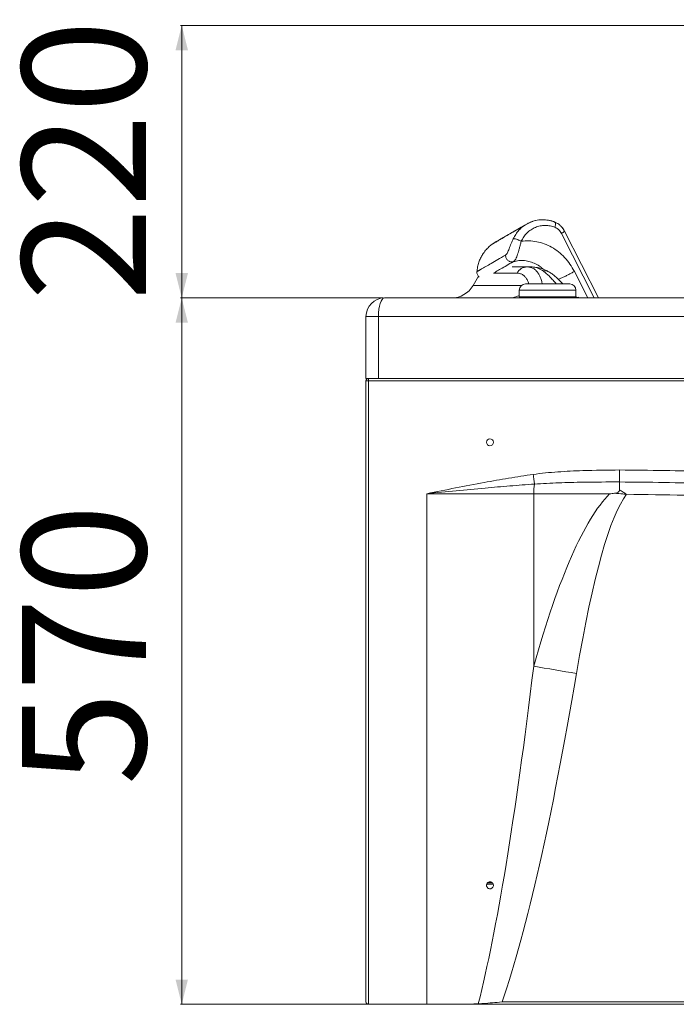
# Paper-space layout 'Frontal' of a CAD drawing. Units: millimetres. Extents: x -592 to 1507, y 42 to 836.
# Drawn here: x -592 to -63, y 42 to 836 of the extents above; entities that cross this region are included whole.
import ezdxf

# ---------------------------------------------------------------- set-up
doc = ezdxf.new("R2010")
doc.units = ezdxf.units.MM
doc.styles.add('SLDTEXTSTYLE0', font='TXT', dxfattribs={"width": 0.75})
doc.dimstyles.new('SLDDIMSTYLE0', dxfattribs={"dimtxt": 100, "dimasz": 3.302, "dimexe": 0, "dimexo": 0.0625, "dimgap": 25, "dimtad": 1, "dimdec": 0, "dimrnd": 1e-09, "dimzin": 12, "dimdsep": 46, "dimtxsty": 'SLDTEXTSTYLE0', "dimsah": 1, "dimcen": 0.09, "dimadec": 0, "dimazin": 3, "dimtfac": 1, "dimtdec": 0, "dimtofl": 0, "dimtmove": 0, "dimatfit": 3, "dimfxl": 0, "dimfrac": 2, "dimtolj": 1, "dimtzin": 12, "dimarcsym": 0})
doc.dimstyles.new('SLDDIMSTYLE1', dxfattribs={"dimtxt": 100, "dimasz": 3.302, "dimexe": 0, "dimexo": 0.0625, "dimgap": 25, "dimtad": 1, "dimrnd": 1e-09, "dimzin": 12, "dimdsep": 46, "dimtxsty": 'SLDTEXTSTYLE0', "dimsah": 1, "dimcen": 0.09, "dimadec": 0, "dimazin": 3, "dimtfac": 1, "dimtofl": 0, "dimtmove": 0, "dimatfit": 3, "dimfxl": 0, "dimfrac": 2, "dimtolj": 1, "dimtzin": 12, "dimarcsym": 0})

# ---------------------------------------------------------------- blocks, each defined once
blk = doc.blocks.new('_D_2')
at = {"color": 7, "linetype": 'Continuous', "lineweight": 0}
for p, q in [((-298.96, 611.88), (-462.53, 611.88)), ((-461.53, 611.88), (-461.53, 41.88)), ((-311.96, 41.88), (-462.53, 41.88))]:
    blk.add_line(p, q, dxfattribs=at)
for points in [[(-461.53, 611.88), (-466.53, 591.88), (-456.53, 591.88)], [(-461.53, 41.88), (-456.53, 61.88), (-466.53, 61.88)]]:
    blk.add_solid(points, dxfattribs=at)
at = {"color": 7, "linetype": 'Continuous', "lineweight": 0, "insert": (-590.44, 218.52), "char_height": 100, "attachment_point": 1, "rotation": 90, "style": 'SLDTEXTSTYLE0'}
blk.add_mtext('570', dxfattribs=at)
blk = doc.blocks.new('_D_3')
at = {"color": 7, "linetype": 'Continuous', "lineweight": 0}
for p, q in [((772.81, 831.78), (-462.53, 831.78)), ((-461.53, 831.78), (-461.53, 611.88)), ((-298.96, 611.88), (-462.53, 611.88))]:
    blk.add_line(p, q, dxfattribs=at)
for points in [[(-461.53, 831.78), (-466.53, 811.78), (-456.53, 811.78)], [(-461.53, 611.88), (-456.53, 631.88), (-466.53, 631.88)]]:
    blk.add_solid(points, dxfattribs=at)
at = {"color": 7, "linetype": 'Continuous', "lineweight": 0, "insert": (-590.44, 609.23), "char_height": 100, "attachment_point": 1, "rotation": 90, "style": 'SLDTEXTSTYLE0'}
blk.add_mtext('220', dxfattribs=at)

psp = doc.layouts.new('Frontal')

# ---------------------------------------------------------------- linework, layer by layer
at = {"color": 7, "linetype": 'Continuous', "lineweight": 15}
for p, q in [((-183.35, 671.514), (-179.51, 673.191)), ((-182.108, 672.192), (-183.057, 671.642)), ((-179.589, 673.165), (-182.059, 672.082)), ((-176.495, 674.213), (-177.997, 673.798)), ((-161.082, 673.173), (-165.049, 674.339)), ((-125.361, 611.876), (-152.911, 665.843)), ((-125.351, 611.876), (-152.902, 665.848)), ((-125.34, 611.876), (-152.893, 665.854)), ((-195.115, 636.876), (-182.922, 636.876)), ((-182.922, 636.876), (-179.063, 636.876)), ((-222.28, 629.402), (-226.625, 621.876)), ((-184.328, 623.176), (-148.612, 623.176)), ((-297.965, 611.876), (1492.035, 611.876)), ((-189.328, 618.176), (-189.328, 612.676)), ((-166.47, 612.676), (-189.328, 612.676)), ((-186.67, 612.676), (-186.67, 611.876)), ((-143.612, 612.676), (-166.47, 612.676)), ((-146.27, 611.876), (-146.27, 612.676)), ((-143.612, 612.676), (-143.612, 618.176)), ((-302.965, 596.876), (-312.965, 596.876)), ((-312.965, 546.876), (-312.965, 596.876)), ((1497.035, 596.876), (-302.965, 596.876)), ((-302.965, 596.876), (-302.965, 546.876)), ((-310.965, 546.876), (-312.965, 546.876)), ((-312.965, 43.876), (-312.965, 544.876)), ((-310.965, 544.876), (-312.965, 544.876)), ((-310.965, 546.876), (-310.965, 544.876)), ((-310.965, 546.876), (-308.965, 546.876)), ((-310.965, 544.876), (-310.965, 41.876)), ((1505.035, 544.876), (-310.965, 544.876)), ((-302.965, 546.876), (-308.965, 546.876)), ((1497.035, 546.876), (-302.965, 546.876)), ((-108.422, 463.377), (-108.422, 463.377)), ((-263.967, 41.876), (-263.967, 453.876)), ((-177.689, 453.876), (-177.689, 314.728)), ((-215.517, 138.876), (-210.403, 138.876)), ((-310.965, 41.876), (-263.967, 41.876)), ((-240.343, 41.876), (-263.967, 41.876)), ((1407.42, 41.876), (-240.343, 41.876)), ((-203.168, 43.817), (1397.239, 43.817))]:
    psp.add_line(p, q, dxfattribs=at)
at = {"color": 8, "linetype": 'Continuous', "lineweight": 15}
for p, q in [((-155.313, 663.941), (-128.866, 611.876)), ((-191.115, 631.876), (-210.12, 631.876)), ((-144.915, 633.226), (-134.069, 611.876)), ((-226.625, 621.876), (-187.691, 621.876)), ((-143.612, 618.176), (-189.328, 618.176)), ((-214.869, 139.876), (-211.106, 139.876))]:
    psp.add_line(p, q, dxfattribs=at)
at = {"color": 8, "linetype": 'Continuous', "lineweight": 15, "flags": 128}
psp.add_lwpolyline([(-142.229, 612.283), (-142.808, 612.478), (-143.612, 612.686)], dxfattribs=at)
at = {"color": 7, "linetype": 'Continuous', "lineweight": 15, "flags": 128}
for points in [[(-177.046, 461.667), (-177.148, 462.408), (-177.264, 463.238), (-177.39, 464.148), (-177.526, 465.126), (-177.669, 466.16), (-177.819, 467.236), (-177.972, 468.34), (-178.127, 469.458)], [(-143.178, 308.803), (-147.514, 309.537), (-151.848, 310.274), (-156.178, 311.013), (-160.501, 311.754), (-164.816, 312.496), (-169.12, 313.24), (-173.412, 313.984), (-177.689, 314.728)]]:
    psp.add_lwpolyline(points, dxfattribs=at)
at = {"color": 7, "linetype": 'Continuous', "lineweight": 15}
psp.add_circle((-212.965, 495.376), 2.77, dxfattribs=at)
for centre, radius, start, end in [((-182.818, 627.493), 9.384, 90.640185, 152.152892), ((-243.945, 631.876), 20, 270, 330), ((-184.328, 618.176), 5, 90, 180), ((-148.612, 618.176), 5, 0, 90), ((-297.965, 596.876), 15, 90, 180), ((-310.965, 544.876), 2, 90, 180), ((-137.454, 454.473), 40.24, 169.701464, 180.850122), ((-310.965, 43.876), 2, 180, 270)]:
    psp.add_arc(centre, radius, start, end, dxfattribs=at)
at = {"color": 8, "linetype": 'Continuous', "lineweight": 15}
for centre, radius, start, end in [((-170.637, 621.289), 12.623, 55.79725, 89.410415), ((-197.192, 629.038), 17.162, 270.116207, 297.271294), ((-190.4, 624.9), 13.024, 270.074239, 286.642811)]:
    psp.add_arc(centre, radius, start, end, dxfattribs=at)
at = {"color": 7, "linetype": 'Continuous', "lineweight": 15}
for centre, major_axis, ratio, start_param, end_param in [((-297.965, 596.876), (0, 15), 0.3333333, 0, 1.5707963), ((-91.412, -9654.287), (0, 10120.828), 0.0494031, 0.0502167, 0.1734223), ((-91.412, -9660.213), (0, 10120.828), 0.0296418, 0.0377799, 0.1734223), ((-263.967, 23575.764), (0, 23615.265), 0.0211727, 3.2248275, 3.315015), ((-263.967, 23569.838), (0, 23615.265), 0.0296418, 3.2285574, 3.315015)]:
    psp.add_ellipse(centre, major_axis=major_axis, ratio=ratio, start_param=start_param, end_param=end_param, dxfattribs=at)
for points, knots in [([(-184.732, 670.659), (-186.631, 669.558), (-190.631, 667.239), (-195.785, 664.246), (-200.401, 661.561), (-204.212, 659.34), (-207.239, 657.569), (-209.446, 656.269), (-210.903, 655.401), (-211.18, 655.222), (-211.319, 655.132)], [0, 0, 0, 0, 0.1141494, 0.2404505, 0.3668326, 0.4932991, 0.6198527, 0.7464893, 0.8732062, 1, 1, 1, 1]), ([(-208.342, 657.088), (-208.265, 657.132), (-208.112, 657.221), (-206.875, 657.935), (-204.911, 659.068), (-202.152, 660.661), (-198.628, 662.696), (-194.324, 665.181), (-189.313, 668.074), (-185.339, 670.369), (-183.351, 671.516)], [0, 0, 0, 0, 0.1249802, 0.2499783, 0.374981, 0.4999844, 0.6249844, 0.7499832, 0.8749822, 1, 1, 1, 1]), ([(-183.35, 671.514), (-184.485, 670.787), (-186.755, 669.333), (-189.717, 666.482), (-192.321, 663.23), (-193.629, 660.725), (-194.283, 659.471)], [0, 0, 0, 0, 0.2497771, 0.4996517, 0.7496148, 1, 1, 1, 1]), ([(-160.557, 668.844), (-161.835, 669.27), (-164.422, 670.133), (-168.466, 670.471), (-172.488, 670.08), (-176.352, 668.901), (-179.934, 666.982), (-183.117, 664.38), (-185.839, 661.238), (-187.165, 658.762), (-187.819, 657.54)], [0, 0, 0, 0, 0.123055, 0.2491706, 0.3754702, 0.501161, 0.6267507, 0.7526141, 0.8779503, 1, 1, 1, 1]), ([(-178.391, 673.689), (-178.506, 673.659), (-179.241, 673.462), (-179.96, 673.15), (-180.566, 672.887)], [0, 0, 0, 0, 0.1567212, 1, 1, 1, 1]), ([(-160.515, 673.014), (-162.216, 673.596), (-165.621, 674.761), (-170.962, 675.1), (-175.895, 674.601), (-178.858, 673.469), (-180.158, 672.972)], [0, 0, 0, 0, 0.2640078, 0.5283969, 0.7929804, 1, 1, 1, 1]), ([(-160.988, 673.181), (-161.967, 673.548), (-163.295, 674.045), (-164.678, 674.282), (-165.041, 674.344)], [0, 0, 0, 0, 0.7379809, 1, 1, 1, 1]), ([(-160.859, 673.131), (-161.884, 673.517), (-163.233, 674.024), (-164.638, 674.267), (-164.975, 674.325)], [0, 0, 0, 0, 0.7598645, 1, 1, 1, 1]), ([(-161.062, 673.174), (-161.028, 673.179), (-160.907, 673.198), (-160.815, 673.131), (-160.749, 673.083)], [0, 0, 0, 0, 0.2753139, 1, 1, 1, 1]), ([(-153.002, 665.976), (-153.426, 666.721), (-154.314, 668.285), (-156.16, 670.289), (-158.342, 672.012), (-159.991, 672.757), (-160.818, 673.13)], [0, 0, 0, 0, 0.2321891, 0.4871695, 0.7431415, 1, 1, 1, 1]), ([(-152.868, 665.777), (-153.33, 666.593), (-154.255, 668.229), (-156.15, 670.295), (-158.333, 672.017), (-159.983, 672.762), (-160.809, 673.135)], [0, 0, 0, 0, 0.2484582, 0.4980394, 0.7485791, 1, 1, 1, 1]), ([(-153.172, 666.286), (-153.537, 666.926), (-154.369, 668.383), (-156.142, 670.292), (-158.32, 672.017), (-159.969, 672.761), (-160.795, 673.134)], [0, 0, 0, 0, 0.20652186, 0.47002316, 0.73454562, 1, 1, 1, 1]), ([(-160.557, 668.844), (-160.015, 668.603), (-159.454, 668.353), (-158.798, 667.935), (-158.301, 667.597), (-157.543, 666.977), (-156.82, 666.215), (-156.041, 665.244), (-155.622, 664.494), (-155.313, 663.941)], [0, 0, 0, 0, 0.2499227, 0.2588071, 0.3236573, 0.4993438, 0.6596636, 0.7490739, 1, 1, 1, 1]), ([(-200.409, 646.384), (-200.215, 646.523), (-199.815, 646.811), (-199.189, 647.723), (-198.537, 648.981), (-197.847, 650.613), (-197.107, 652.554), (-196.302, 654.707), (-195.371, 657.073), (-194.667, 658.624), (-194.283, 659.471)], [0, 0, 0, 0, 0.0999291, 0.2068576, 0.3196099, 0.4373486, 0.5653971, 0.6993964, 0.8358653, 1, 1, 1, 1]), ([(-194.283, 659.471), (-193.937, 659.536), (-193.305, 659.653), (-191.872, 659.33), (-190.728, 658.954), (-189.806, 658.583), (-188.807, 658.106), (-188.163, 657.737), (-187.819, 657.54)], [0, 0, 0, 0, 0.2778333, 0.5070944, 0.618563, 0.7332706, 0.8577256, 1, 1, 1, 1]), ([(-152.918, 665.856), (-152.91, 665.854), (-152.895, 665.851), (-152.906, 665.837), (-152.91, 665.831)], [0, 0, 0, 0, 0.58914125, 1, 1, 1, 1]), ([(-211.319, 655.132), (-212.186, 654.441), (-214.029, 652.972), (-216.596, 650.236), (-218.826, 647.196), (-220.636, 643.935), (-222.017, 640.58), (-223.079, 636.857), (-223.37, 634.221), (-223.519, 632.864)], [0, 0, 0, 0, 0.1269987, 0.2698634, 0.4285617, 0.5580334, 0.6964375, 0.8437518, 1, 1, 1, 1]), ([(-211.319, 655.132), (-212.186, 654.441), (-214.029, 652.972), (-216.596, 650.236), (-218.826, 647.196), (-220.636, 643.935), (-222.017, 640.58), (-223.079, 636.857), (-223.37, 634.221), (-223.519, 632.864)], [0, 0, 0, 0, 0.1269985, 0.2698633, 0.4285616, 0.5580333, 0.6964374, 0.8437517, 1, 1, 1, 1]), ([(-206.018, 658.281), (-206.393, 658.063), (-207.806, 657.236), (-209.418, 656.286), (-210.915, 655.394), (-211.186, 655.218), (-211.322, 655.13)], [0, 0, 0, 0, 0.1071313, 0.4045687, 0.7021917, 1, 1, 1, 1]), ([(-206.667, 657.946), (-207.393, 657.519), (-209.063, 656.539), (-210.626, 655.597), (-211.091, 655.285), (-211.319, 655.132)], [0, 0, 0, 0, 0.2821628, 0.648043, 1, 1, 1, 1]), ([(-187.82, 657.54), (-188.04, 656.575), (-188.469, 654.692), (-189.186, 651.923), (-189.906, 649.371), (-190.636, 647.048), (-191.395, 644.955), (-192.228, 643.193), (-193.133, 641.831), (-193.794, 641.348), (-194.123, 641.108)], [0, 0, 0, 0, 0.1310804, 0.2555937, 0.3750325, 0.4917717, 0.6119517, 0.7405225, 0.8711683, 1, 1, 1, 1]), ([(-187.819, 657.54), (-185.742, 657.747), (-181.586, 658.16), (-175.276, 657.409), (-169.093, 655.682), (-163.171, 652.914), (-157.652, 649.194), (-152.677, 644.612), (-148.285, 639.313), (-146.039, 635.256), (-144.915, 633.226)], [0, 0, 0, 0, 0.12444425, 0.24906114, 0.3738611, 0.49879677, 0.62391914, 0.74919476, 0.87453969, 1, 1, 1, 1]), ([(-223.506, 633.044), (-223.506, 633.044), (-223.506, 632.995), (-223.465, 633.091), (-223.281, 633.168), (-222.975, 633.353), (-222.548, 633.598), (-222.041, 633.89), (-221.54, 634.179), (-221.046, 634.464), (-220.475, 634.794), (-219.689, 635.247), (-218.676, 635.833), (-217.499, 636.513), (-215.411, 637.719), (-212.052, 639.659), (-206.839, 642.67), (-202.552, 645.146), (-200.409, 646.384)], [0, 0, 0, 0, 0.0000103, 0.0510575, 0.1021061, 0.1531558, 0.204206, 0.2552578, 0.2943732, 0.3213688, 0.3582003, 0.4025068, 0.4542915, 0.5107439, 0.5600291, 0.7066853, 0.8533384, 1, 1, 1, 1]), ([(-200.399, 646.383), (-200.374, 645.927), (-200.327, 645.068), (-199.918, 643.871), (-199.304, 642.877), (-198.519, 642.078), (-197.605, 641.449), (-196.55, 641.039), (-195.353, 640.887), (-194.549, 641.031), (-194.123, 641.108)], [0, 0, 0, 0, 0.1427363, 0.2689546, 0.3861337, 0.4999661, 0.6137982, 0.7309952, 0.8572204, 1, 1, 1, 1]), ([(-170.507, 633.911), (-171.23, 634.366), (-172.675, 635.274), (-174.828, 636.179), (-176.967, 636.768), (-178.364, 636.84), (-179.063, 636.876)], [0, 0, 0, 0, 0.248103, 0.4962039, 0.748101, 1, 1, 1, 1]), ([(-163.468, 631.602), (-163.735, 631.796), (-164.797, 632.569), (-166.765, 633.674), (-169.334, 634.886), (-171.933, 635.786), (-174.439, 636.416), (-176.11, 636.588), (-176.881, 636.667)], [0, 0, 0, 0, 0.0697669, 0.2773827, 0.4743464, 0.6626671, 0.8444062, 1, 1, 1, 1]), ([(-223.5, 633.105), (-223.512, 632.691), (-223.536, 631.865), (-223.159, 630.673), (-222.55, 629.589), (-221.946, 629.029), (-221.645, 628.75)], [0, 0, 0, 0, 0.2507409, 0.5008557, 0.7512229, 1, 1, 1, 1]), ([(-154.157, 623.176), (-154.286, 623.322), (-155.417, 624.598), (-157.393, 626.64), (-160.21, 629.197), (-162.19, 630.815), (-163.349, 631.562), (-163.562, 631.7)], [0, 0, 0, 0, 0.043893, 0.3846259, 0.6707365, 0.9392878, 1, 1, 1, 1]), ([(-142.261, 612.263), (-142.32, 612.283), (-142.658, 612.398), (-143.132, 612.595), (-143.572, 612.852), (-143.612, 612.876)], [0, 0, 0, 0, 0.1600453, 0.9235807, 1, 1, 1, 1]), ([(-140.735, 611.951), (-140.728, 611.951), (-140.704, 611.95), (-140.989, 611.984), (-141.488, 612.097), (-141.993, 612.285), (-142.199, 612.361)], [0, 0, 0, 0, 0.1449386, 0.4702124, 0.784417, 1, 1, 1, 1]), ([(-263.967, 453.876), (-263.921, 453.885), (-256.181, 455.45), (-240.746, 458.569), (-218.783, 462.805), (-197.922, 466.531), (-184.727, 468.482), (-178.127, 469.458)], [0, 0, 0, 0, 0.0016043, 0.2714977, 0.5414043, 0.7706525, 1, 1, 1, 1]), ([(-178.127, 469.458), (-174.817, 469.875), (-168.197, 470.709), (-154.874, 471.786), (-134.942, 472.794), (-118.324, 472.936), (-108.398, 473.02)], [0, 0, 0, 0, 0.1432379, 0.2864936, 0.5738287, 1, 1, 1, 1]), ([(-108.422, 463.377), (-108.421, 463.782), (-108.419, 464.59), (-108.413, 467.046), (-108.406, 469.895), (-108.4, 471.986), (-108.398, 472.952), (-108.398, 473.02)], [0, 0, 0, 0, 0.2588513, 0.5176868, 0.7765372, 0.9841905, 1, 1, 1, 1]), ([(-108.398, 473.02), (-96.425, 472.905), (-72.48, 472.674), (-34.014, 471.8), (6.993, 470.314), (50.518, 467.907), (93.973, 464.49), (134.46, 460.235), (171.955, 455.123), (206.446, 449.303), (240.747, 442.406), (274.799, 434.415), (309.262, 425.114), (344.091, 414.45), (379.284, 402.509), (414.148, 389.607), (448.686, 375.867), (487.411, 359.495), (530.223, 340.296), (577.124, 318.311), (619.93, 297.767), (658.833, 279.071), (693.944, 262.456), (729.247, 246.257), (762.482, 231.709), (793.659, 218.853), (822.727, 207.605), (852.06, 197.062), (881.658, 187.307), (907.96, 179.481), (930.863, 173.31), (956.769, 166.859), (989.376, 159.632), (1028.768, 152.155), (1068.352, 145.76), (1108.059, 140.321), (1147.854, 135.722), (1187.72, 131.934), (1227.654, 128.94), (1267.626, 126.658), (1307.633, 125.268), (1347.656, 124.685), (1387.684, 124.565), (1424.479, 124.608), (1447.929, 124.603), (1458.037, 124.601)], [0, 0, 0, 0, 0.0221133, 0.0442264, 0.0710577, 0.0978955, 0.1247287, 0.1515537, 0.1730718, 0.1946066, 0.2161457, 0.2376782, 0.2591945, 0.2820606, 0.3049377, 0.3278233, 0.3507095, 0.3735833, 0.4054686, 0.4373575, 0.4692466, 0.4931594, 0.5170739, 0.5409854, 0.5648941, 0.5840739, 0.6032637, 0.6224536, 0.6416372, 0.6608118, 0.6731272, 0.6854427, 0.7101152, 0.7347979, 0.7594847, 0.7841628, 0.808811, 0.8334642, 0.858118, 0.8827672, 0.9074044, 0.9320449, 0.9566893, 0.9813318, 1, 1, 1, 1]), ([(-177.046, 461.667), (-183.663, 461.178), (-196.9, 460.199), (-217.983, 458.336), (-240.293, 456.221), (-256.027, 454.662), (-263.92, 453.881), (-263.967, 453.876)], [0, 0, 0, 0, 0.228544, 0.4572043, 0.7277137, 0.9983796, 1, 1, 1, 1]), ([(-108.422, 463.377), (-118.233, 463.354), (-134.592, 463.316), (-157.476, 462.798), (-170.52, 462.044), (-177.046, 461.667)], [0, 0, 0, 0, 0.42816589, 0.71394747, 1, 1, 1, 1]), ([(-108.585, 457.001), (-108.585, 457.015), (-108.569, 458.087), (-108.538, 460.088), (-108.479, 462.314), (-108.44, 463.041), (-108.422, 463.377)], [0, 0, 0, 0, 0.0045233, 0.3521255, 0.6997406, 1, 1, 1, 1]), ([(1377.453, 118.239), (1365.214, 118.27), (1340.737, 118.332), (1304.026, 118.985), (1266.182, 120.336), (1227.223, 122.515), (1187.158, 125.469), (1147.159, 129.206), (1107.209, 133.747), (1067.324, 139.122), (1027.539, 145.448), (987.941, 152.849), (955.145, 160.009), (929.068, 166.406), (909.872, 171.504), (891.048, 176.897), (866.441, 184.428), (835.949, 194.681), (808.863, 204.638), (791.109, 211.702), (782.323, 214.938), (776.191, 218.162), (771.696, 219.104), (769.423, 218.618), (767.03, 217.725), (764.626, 216.43), (762.383, 214.891), (760.452, 213.233), (759.007, 211.558), (758.108, 210.023), (758.083, 208.319), (768.578, 202.233), (788.037, 196.907), (817.444, 185.035), (845.483, 176.023), (879.574, 163.749), (888.208, 165.404), (907.133, 157.157), (906.646, 157.75), (905.51, 157.723), (903.871, 158.438), (901.402, 159.043), (898.516, 159.903), (895.279, 160.811), (891.885, 161.776), (888.488, 162.731), (885.254, 163.652), (882.345, 164.431), (879.925, 165.208), (878.154, 165.457), (877.202, 166.075), (876.474, 165.826), (878.005, 165.815), (879.304, 164.992), (878.819, 165.588), (877.693, 165.596), (876.066, 166.348), (873.617, 167.018), (870.753, 167.952), (867.541, 168.944), (864.173, 169.997), (860.802, 171.04), (857.594, 172.045), (854.705, 172.9), (852.308, 173.736), (850.541, 174.041), (849.61, 174.67), (848.872, 174.458), (850.402, 174.392), (851.691, 173.551), (851.204, 174.143), (850.093, 174.189), (848.475, 174.973), (846.047, 175.706), (843.205, 176.708), (840.018, 177.778), (836.677, 178.913), (833.333, 180.038), (830.15, 181.121), (827.283, 182.05), (824.909, 182.94), (823.147, 183.301), (822.237, 183.935), (821.488, 183.764), (823.02, 183.639), (824.308, 182.782), (823.811, 183.373), (822.71, 183.457), (821.089, 184.273), (818.668, 185.069), (815.83, 186.14), (812.648, 187.29), (809.312, 188.508), (805.974, 189.717), (802.796, 190.879), (799.933, 191.882), (797.566, 192.826), (795.799, 193.244), (794.902, 193.882), (794.142, 193.755), (795.668, 193.573), (796.956, 192.713), (796.448, 193.285), (795.378, 193.408), (793.77, 194.24), (791.386, 195.084), (788.586, 196.204), (785.45, 197.412), (782.161, 198.691), (778.869, 199.961), (775.736, 201.18), (772.912, 202.238), (770.581, 203.217), (768.832, 203.689), (767.959, 204.313), (767.197, 204.24), (768.711, 203.993), (769.999, 203.139), (769.472, 203.694), (768.428, 203.856), (766.819, 204.702), (764.458, 205.595), (761.676, 206.763), (758.563, 208.028), (755.298, 209.366), (752.029, 210.696), (748.92, 211.971), (746.116, 213.084), (743.804, 214.097), (742.063, 214.624), (741.204, 215.232), (740.44, 215.214), (741.943, 214.903), (743.24, 214.061), (742.69, 214.591), (741.674, 214.794), (740.061, 215.647), (737.721, 216.583), (734.955, 217.791), (731.863, 219.105), (728.618, 220.493), (725.371, 221.875), (722.282, 223.197), (719.496, 224.359), (717.201, 225.397), (715.47, 225.978), (714.62, 226.562), (713.857, 226.603), (715.349, 226.226), (716.662, 225.404), (716.083, 225.904), (715.095, 226.15), (713.469, 227.004), (711.142, 227.98), (708.381, 229.224), (705.297, 230.582), (702.061, 232.014), (698.823, 233.442), (695.743, 234.807), (692.964, 236.012), (690.675, 237.072), (688.95, 237.706), (688.102, 238.261), (687.344, 238.365), (688.818, 237.921), (690.151, 237.131), (689.542, 237.589), (688.589, 237.879), (686.956, 238.721), (684.653, 239.727), (681.909, 240.989), (678.848, 242.374), (675.635, 243.833), (672.42, 245.289), (669.362, 246.679), (666.605, 247.913), (664.331, 248.98), (662.623, 249.66), (661.775, 250.177), (661.031, 250.346), (662.484, 249.835), (663.837, 249.087), (663.196, 249.498), (662.273, 249.834), (660.626, 250.658), (658.338, 251.69), (655.598, 252.965), (652.548, 254.371), (649.344, 255.85), (646.139, 257.328), (643.09, 258.737), (640.343, 259.995), (638.072, 261.064), (636.379, 261.79), (635.521, 262.265), (634.796, 262.498), (636.226, 261.921), (637.604, 261.223), (636.932, 261.58), (636.036, 261.963), (634.373, 262.761), (632.095, 263.812), (629.357, 265.091), (626.312, 266.508), (623.113, 267.998), (619.913, 269.487), (616.868, 270.905), (614.128, 272.178), (611.856, 273.242), (610.177, 274.007), (609.304, 274.436), (608.603, 274.733), (610.008, 274.094), (611.411, 273.452), (610.711, 273.752), (609.837, 274.179), (608.158, 274.946), (605.886, 276.01), (603.144, 277.284), (600.099, 278.702), (596.899, 280.192), (593.699, 281.682), (590.653, 283.1), (587.914, 284.379), (585.637, 285.431), (583.971, 286.228), (583.079, 286.613), (582.401, 286.967), (584.16, 286.113), (584.514, 285.983), (585.214, 285.622), (583.41, 286.478), (582.554, 286.855), (580.115, 287.988), (577.606, 289.143), (574.613, 290.526), (571.462, 291.982), (568.226, 293.477), (565.076, 294.933), (562.083, 296.316), (559.577, 297.479), (557.134, 298.601), (556.29, 299.012), (554.473, 299.827), (555.197, 299.535), (555.898, 299.169), (556.636, 298.883), (557.321, 298.508), (555.524, 299.364), (554.656, 299.727), (552.214, 300.848), (549.697, 301.987), (546.696, 303.353), (543.537, 304.789), (540.292, 306.266), (537.134, 307.704), (534.133, 309.07), (531.621, 310.221), (529.171, 311.325), (528.328, 311.743), (526.502, 312.533), (527.236, 312.268), (527.931, 311.888), (528.682, 311.626), (529.359, 311.236), (527.561, 312.088), (526.685, 312.434), (524.235, 313.537), (521.707, 314.652), (518.694, 315.992), (515.522, 317.401), (512.265, 318.849), (509.095, 320.261), (506.082, 321.601), (503.562, 322.732), (501.101, 323.813), (500.259, 324.234), (498.421, 324.996), (499.165, 324.758), (500.04, 324.304), (501.286, 323.773), (502.76, 323.993), (503, 325.364), (502.541, 326.862), (501.67, 328.875), (500.325, 331.232), (498.607, 333.881), (496.569, 336.704), (494.285, 339.605), (491.827, 342.481), (489.267, 345.229), (486.681, 347.755), (484.132, 349.943), (481.718, 351.752), (469.775, 357.859), (447.337, 366.188), (415.385, 379.322), (382.956, 391.288), (350.299, 402.565), (317.316, 412.919), (284, 422.254), (250.364, 430.519), (216.474, 437.713), (182.382, 443.831), (147.302, 448.952), (111.27, 453.116), (74.321, 456.491), (37.299, 459.056), (0.237, 460.933), (-36.41, 462.213), (-72.63, 463.033), (-96.491, 463.263), (-108.422, 463.377)], [0, 0, 0, 0, 0.0188591, 0.0377187, 0.0565763, 0.0772083, 0.0978441, 0.1184793, 0.1391106, 0.1597975, 0.1804916, 0.2011823, 0.2218647, 0.2322102, 0.2425557, 0.2524693, 0.2623831, 0.2822091, 0.3020346, 0.3068433, 0.3116519, 0.3164606, 0.3174544, 0.3186318, 0.3199696, 0.3213962, 0.322823, 0.3241565, 0.3253081, 0.3262115, 0.326891, 0.3276324, 0.3435234, 0.359422, 0.375321, 0.3912154, 0.4071028, 0.4076974, 0.4077151, 0.4082518, 0.4092234, 0.4105431, 0.4121238, 0.4138786, 0.4157203, 0.417562, 0.4193167, 0.4208974, 0.4222171, 0.4231888, 0.4237254, 0.4237431, 0.4243377, 0.4249323, 0.4249498, 0.4254864, 0.4264581, 0.4277777, 0.4293584, 0.4311131, 0.4329548, 0.4347966, 0.4365513, 0.438132, 0.4394516, 0.4404233, 0.4409599, 0.4409773, 0.4415719, 0.4421665, 0.4421836, 0.4427203, 0.4436919, 0.4450116, 0.4465922, 0.4483469, 0.4501886, 0.4520303, 0.453785, 0.4553657, 0.4566854, 0.457657, 0.4581936, 0.4582107, 0.4588053, 0.4594037, 0.4594205, 0.4599605, 0.4609384, 0.4622664, 0.4638572, 0.4656231, 0.4674765, 0.4693299, 0.4710958, 0.4726865, 0.4740146, 0.4749924, 0.4755325, 0.4755492, 0.4761476, 0.4767422, 0.4767585, 0.4772951, 0.4782667, 0.4795864, 0.481167, 0.4829217, 0.4847634, 0.486605, 0.4883597, 0.4899403, 0.49126, 0.4922316, 0.4927682, 0.4927844, 0.493379, 0.4939736, 0.4939895, 0.4945261, 0.4954977, 0.4968173, 0.4983979, 0.5001526, 0.5019942, 0.5038359, 0.5055905, 0.5071712, 0.5084908, 0.5094624, 0.509999, 0.5100148, 0.5106093, 0.5112039, 0.5112194, 0.511756, 0.5127276, 0.5140472, 0.5156278, 0.5173824, 0.5192241, 0.5210657, 0.5228203, 0.524401, 0.5257206, 0.5266922, 0.5272287, 0.5272442, 0.5278387, 0.528435, 0.5284502, 0.5289883, 0.5299626, 0.531286, 0.5328712, 0.5346309, 0.5364778, 0.5383247, 0.5400843, 0.5416695, 0.5429929, 0.5439672, 0.5445053, 0.5445205, 0.5451167, 0.5457113, 0.5457261, 0.5462627, 0.5472342, 0.5485538, 0.5501344, 0.551889, 0.5537306, 0.5555723, 0.5573269, 0.5589075, 0.5602271, 0.5611986, 0.5617352, 0.56175, 0.5623445, 0.5629391, 0.5629537, 0.5634902, 0.5644618, 0.5657814, 0.567362, 0.5691166, 0.5709582, 0.5727998, 0.5745544, 0.576135, 0.5774545, 0.5784261, 0.5789626, 0.5789772, 0.5795718, 0.5801663, 0.5801808, 0.5807174, 0.5816889, 0.5830085, 0.5845891, 0.5863437, 0.5881853, 0.5900269, 0.5917815, 0.5933621, 0.5946816, 0.5956532, 0.5961897, 0.5962042, 0.5967988, 0.5973934, 0.597408, 0.5979446, 0.5989164, 0.6002363, 0.6018174, 0.6035724, 0.6054145, 0.6072566, 0.6090116, 0.6105926, 0.6119125, 0.6128843, 0.613421, 0.6134355, 0.6140302, 0.6146437, 0.6146791, 0.6151449, 0.6160346, 0.6172713, 0.6187778, 0.620477, 0.6222918, 0.6241452, 0.62596, 0.6276593, 0.6291657, 0.6304024, 0.6312922, 0.6317579, 0.6317933, 0.6324068, 0.6330203, 0.6330557, 0.6335215, 0.6344113, 0.6356479, 0.6371544, 0.6388536, 0.6406685, 0.6425219, 0.6443367, 0.6460359, 0.6475424, 0.6487791, 0.6496689, 0.6501346, 0.6501701, 0.6507836, 0.6513971, 0.6514326, 0.6518984, 0.6527882, 0.6540249, 0.6555314, 0.6572306, 0.6590454, 0.6608988, 0.6627137, 0.6644129, 0.6659194, 0.6671561, 0.6680458, 0.6685116, 0.6685472, 0.6691607, 0.6700958, 0.6706201, 0.6711353, 0.6719448, 0.6730757, 0.6744885, 0.6761285, 0.677937, 0.6798532, 0.681816, 0.6837648, 0.6856396, 0.6873829, 0.6889413, 0.6902707, 0.7080151, 0.7257674, 0.7435193, 0.7612658, 0.7790053, 0.796783, 0.8145742, 0.83237, 0.8501614, 0.8679393, 0.8869907, 0.9060476, 0.9251097, 0.9441727, 0.9632292, 0.9816145, 1, 1, 1, 1]), ([(-177.689, 453.876), (-184.816, 453.876), (-199.082, 453.876), (-220.64, 453.876), (-242.282, 453.876), (-256.734, 453.876), (-263.967, 453.876)], [0, 0, 0, 0, 0.2497647, 0.5000002, 0.7497653, 1, 1, 1, 1]), ([(-116.51, 453.783), (-121.625, 453.806), (-131.855, 453.853), (-147.174, 453.874), (-162.467, 453.878), (-172.615, 453.877), (-177.689, 453.876)], [0, 0, 0, 0, 0.2495233, 0.4990478, 0.7495234, 1, 1, 1, 1]), ([(-116.51, 453.783), (-116.463, 453.788), (-115.14, 453.943), (-113.816, 454.092), (-112.539, 454.236)], [0, 0, 0, 0, 0.0357737, 1, 1, 1, 1]), ([(-112.539, 454.236), (-112.11, 454.293), (-111.255, 454.406), (-110.16, 454.766), (-109.311, 455.294), (-108.796, 455.934), (-108.607, 456.547), (-108.59, 456.891), (-108.585, 457.001)], [0, 0, 0, 0, 0.2423335, 0.4830946, 0.6392224, 0.7968945, 0.9346866, 1, 1, 1, 1]), ([(-102.744, 453.393), (-102.78, 453.396), (-103.767, 453.485), (-107.032, 453.779), (-110.261, 454.047), (-112.539, 454.236)], [0, 0, 0, 0, 0.0112833, 0.3022922, 1, 1, 1, 1]), ([(-108.585, 457.001), (-107.592, 456.389), (-105.688, 455.215), (-103.732, 453.998), (-102.777, 453.414), (-102.744, 453.393)], [0, 0, 0, 0, 0.5128201, 0.9829132, 1, 1, 1, 1]), ([(1377.453, 111.58), (1360.984, 111.66), (1328.045, 111.821), (1278.65, 113.228), (1229.297, 115.618), (1184.146, 118.904), (1143.195, 122.749), (1106.424, 126.86), (1069.74, 131.703), (1033.176, 137.343), (996.727, 143.817), (960.438, 151.315), (924.365, 159.969), (888.573, 169.75), (853.122, 180.667), (817.317, 193.004), (781.203, 206.778), (744.722, 221.78), (708.556, 237.549), (672.635, 253.872), (634.979, 271.455), (595.495, 290.089), (554.041, 309.485), (515.864, 326.901), (480.925, 342.242), (449.263, 355.57), (417.36, 368.312), (385.179, 380.369), (352.69, 391.628), (319.891, 402.014), (286.806, 411.443), (252.914, 419.993), (218.192, 427.456), (182.675, 433.792), (146.973, 439.005), (110.73, 443.218), (73.987, 446.544), (33.703, 449.335), (-9.703, 451.437), (-56.215, 452.841), (-87.234, 453.209), (-102.744, 453.393)], [0, 0, 0, 0, 0.0321625, 0.0643318, 0.0964985, 0.1286572, 0.1527377, 0.1768265, 0.2009156, 0.2249998, 0.2490765, 0.2732092, 0.2973605, 0.3215168, 0.3456659, 0.3697968, 0.3954687, 0.4211467, 0.4468341, 0.4725252, 0.498208, 0.5280056, 0.557803, 0.5875992, 0.6099627, 0.6323299, 0.6546946, 0.677055, 0.699445, 0.721844, 0.7442407, 0.7666274, 0.7901008, 0.813587, 0.8370772, 0.860556, 0.8848403, 0.9091253, 0.9394149, 0.969708, 1, 1, 1, 1]), ([(-212.965, 135.106), (-213.277, 135.137), (-213.903, 135.199), (-214.734, 135.68), (-215.364, 136.388), (-215.721, 137.268), (-215.767, 138.213), (-215.499, 139.118), (-214.948, 139.884), (-214.174, 140.427), (-213.262, 140.684), (-212.314, 140.624), (-211.437, 140.251), (-210.735, 139.608), (-210.287, 138.77), (-210.142, 137.834), (-210.314, 136.906), (-210.782, 136.086), (-211.493, 135.47), (-212.264, 135.15), (-212.769, 135.118), (-212.965, 135.106)], [0, 0, 0, 0, 0.0540216, 0.1080477, 0.1619305, 0.2155602, 0.2689683, 0.3222733, 0.3756293, 0.4291738, 0.4829713, 0.5369837, 0.5910891, 0.6450991, 0.6988586, 0.7523223, 0.805592, 0.8588654, 0.912339, 0.9661002, 1, 1, 1, 1]), ([(-240.343, 41.876), (-239.011, 41.876), (-233.021, 41.876), (-227.045, 42.09), (-222.397, 42.256)], [0, 0, 0, 0, 0.22235743, 1, 1, 1, 1]), ([(-203.168, 43.817), (-203.199, 43.814), (-208.282, 43.348), (-214.697, 42.754), (-221.071, 42.342), (-222.397, 42.256)], [0, 0, 0, 0, 0.0048904, 0.7928765, 1, 1, 1, 1])]:
    psp.add_open_spline(points, degree=3, knots=knots, dxfattribs=at)
at = {"color": 8, "linetype": 'Continuous', "lineweight": 15}
for points, knots in [([(-160.749, 673.083), (-160.705, 673.065), (-160.442, 672.96), (-160.176, 672.257), (-160.093, 670.821), (-160.394, 669.538), (-160.557, 668.844)], [0, 0, 0, 0, 0.0589963, 0.3500767, 0.6487029, 1, 1, 1, 1]), ([(-152.91, 665.831), (-152.938, 665.723), (-152.996, 665.499), (-153.88, 664.805), (-154.832, 664.231), (-155.313, 663.941)], [0, 0, 0, 0, 0.3152623, 0.654361, 1, 1, 1, 1]), ([(-209.991, 631.947), (-209.358, 632.312), (-207.686, 633.277), (-204.174, 635.305), (-199.602, 637.945), (-195.949, 640.054), (-194.123, 641.108)], [0, 0, 0, 0, 0.1689342, 0.4459442, 0.7229593, 1, 1, 1, 1]), ([(-194.123, 641.108), (-192.627, 641.455), (-189.632, 642.151), (-185.012, 642.063), (-180.453, 641.194), (-176.089, 639.446), (-172.59, 637.398), (-170.762, 635.703), (-170.124, 635.112)], [0, 0, 0, 0, 0.179322, 0.3591086, 0.5395904, 0.7207041, 0.9024777, 1, 1, 1, 1]), ([(-182.922, 636.876), (-182.045, 636.813), (-180.289, 636.688), (-177.935, 635.677), (-175.808, 634.052), (-174.08, 631.907), (-172.707, 629.444), (-171.657, 626.742), (-171.001, 624.638), (-170.762, 623.332), (-170.734, 623.176)], [0, 0, 0, 0, 0.15009342, 0.3001901, 0.45474825, 0.60930629, 0.7331003, 0.85689614, 0.98292764, 1, 1, 1, 1]), ([(-181.668, 623.176), (-181.829, 623.713), (-182.287, 625.235), (-183.351, 627.274), (-184.838, 629.28), (-186.644, 630.749), (-188.711, 631.696), (-190.314, 631.816), (-191.115, 631.876)], [0, 0, 0, 0, 0.0945373, 0.2682872, 0.4486054, 0.6289117, 0.8144595, 1, 1, 1, 1]), ([(-159.521, 623.176), (-159.663, 623.347), (-160.775, 624.684), (-162.708, 626.864), (-165.351, 629.636), (-167.948, 632.05), (-169.637, 633.278), (-170.507, 633.911)], [0, 0, 0, 0, 0.0342408, 0.2675519, 0.5065652, 0.7455967, 1, 1, 1, 1]), ([(-144.915, 633.226), (-145.713, 632.773), (-147.309, 631.869), (-149.918, 630.514), (-152.558, 629.22), (-155.118, 628.058), (-156.896, 627.294), (-157.699, 626.995), (-157.796, 626.958)], [0, 0, 0, 0, 0.1956509, 0.3908175, 0.5854106, 0.7793809, 0.9733635, 1, 1, 1, 1]), ([(-140.813, 611.876), (-141.649, 611.912), (-143.072, 611.974), (-144.672, 612.471), (-145.331, 612.676)], [0, 0, 0, 0, 0.58800953, 1, 1, 1, 1])]:
    psp.add_open_spline(points, degree=3, knots=knots, dxfattribs=at)

# ---------------------------------------------------------------- dimensions: what is measured, and where the dimension line sits
at = {"color": 7, "linetype": 'Continuous', "lineweight": 0}
for base, p1, p2, dimstyle, picture, middle in [((-461.53, 611.876), (773.81, 831.776), (-297.965, 611.876), 'SLDDIMSTYLE0', '_D_3', (-461.53, 720.065)), ((-461.53, 41.876), (-297.965, 611.876), (-310.965, 41.876), 'SLDDIMSTYLE1', '_D_2', (-461.53, 329.35))]:
    dim = psp.add_linear_dim(base=base, p1=p1, p2=p2, angle=90, dimstyle=dimstyle, dxfattribs=at)
    dim.commit()
    dim.dimension.update_dxf_attribs({"geometry": picture, "text_midpoint": middle, "dimtype": 160})

doc.saveas('drawing.dxf')
